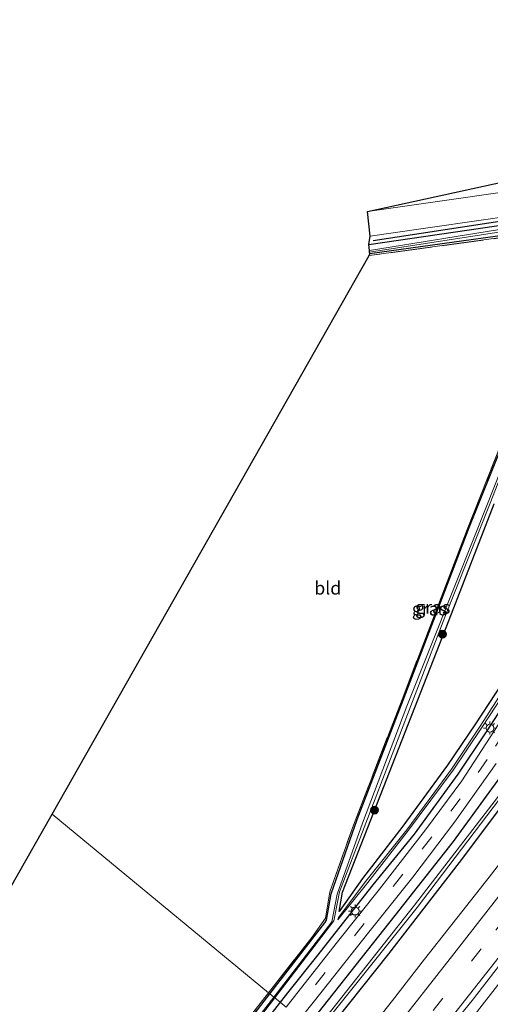
# Model space of a CAD drawing. Units: metres. Extents: x 160800 to 170001, y 393749 to 400000.
# Drawn here: x 162713 to 162803, y 399694 to 399882 of the extents above; entities that cross this region are included whole.
import ezdxf
from ezdxf.enums import TextEntityAlignment as Align

# ---------------------------------------------------------------- set-up
doc = ezdxf.new("R2010")
doc.units = ezdxf.units.M
doc.linetypes.add('IE-TERREINAFSCHEIDING', pattern=[10, 8, -2])
doc.linetypes.add('VW-3-9_STREEP', pattern=[12, 3, -9])
doc.layers.get('0').update_dxf_attribs({"lineweight": 25})
for name, color, linetype, lineweight in [('B-ME-BV-GELEIDECONSTRUCTIE-GELEIDERAIL-L-B1', 213, 'BV-GELEIDERAIL', 18), ('B-ME-GR-BOMENRIJ-L-B1', 10, 'Continuous', 25), ('B-ME-GR-BOOM-S-B1', 93, 'Continuous', 18), ('B-ME-GW-INSTEEKWATERGANG-L-B1', 10, 'Continuous', 25), ('B-ME-IE-GRASLAND-GV-B6', 93, 'Continuous', 18), ('B-ME-IE-GRONDWERKLIJN-GROND_INGERICHT-GV-B6', 253, 'Continuous', 18), ('B-ME-IE-HULPGEOMETRIE-L-B1', 53, 'Continuous', 18), ('B-ME-IE-MEUBILAIR_WEGMEUBILAIR-LICHTMAST-S-B1', 8, 'Continuous', 18), ('B-ME-IE-TERREINAFSCHEIDING-RASTERHEKWERK-L-B1', 8, 'IE-TERREINAFSCHEIDING', 18), ('B-ME-KG-KADASTRAAL-OPNAMEDTMGRENS-L-B1', 10, 'Continuous', 25), ('B-ME-OG-WATER-GV-B6', 153, 'Continuous', 18), ('B-ME-VH-VERH_SOORT-BITUMEN-GV-B6', 8, 'IE-TERREINAFSCHEIDING-NATUURLIJK-HOUTWAL', 18), ('B-ME-VW-MARKERING-39STREEP-015-L-B1', 255, 'VW-3-9_STREEP', 18), ('B-ME-VW-MARKERING-STREEP-015-L-B1', 7, 'Continuous', 18)]:
    doc.layers.add(name, color=color, linetype=linetype, lineweight=lineweight)
doc.styles.add('NLCS-ISO', font='NLCS-ISO.TTF')
doc.linetypes.add('BV-GELEIDERAIL', pattern='A,10,-3,[108,NLCS.SHX,S=1,R=0,X=0,Y=0],-3', length=16)
doc.linetypes.add('IE-TERREINAFSCHEIDING-NATUURLIJK-HOUTWAL', pattern='A,7,-1.5,[67,NLCS.SHX,S=0.75,R=45,X=0,Y=0],-1.5,7,-1.5,[70,NLCS.SHX,S=0.75,R=0,X=0,Y=0],-1.5', length=20)

# ---------------------------------------------------------------- blocks, each defined once
blk = doc.blocks.new('boom')
blk.add_hatch(color=256).paths.add_polyline_path([(-0.75, 0, 1), (0.75, 0, 1)])
blk.add_circle((0, 0), 0.75)
blk = doc.blocks.new('lantaarnpaal')
for p, q in [((-0.75, 0), (-1.25, 0)), ((-0.88, 0.88), (-0.53, 0.53)), ((0, 0.75), (0, 1.25)), ((0.53, 0.53), (0.88, 0.88)), ((0.75, 0), (1.25, 0)), ((-0.53, -0.53), (-0.88, -0.88)), ((0, -0.75), (0, -1.25)), ((0.53, -0.53), (0.88, -0.88))]:
    blk.add_line(p, q)
blk.add_circle((0, 0), 0.75)

msp = doc.modelspace()

# ---------------------------------------------------------------- linework, layer by layer
at = {"layer": 'B-ME-BV-GELEIDECONSTRUCTIE-GELEIDERAIL-L-B1'}
msp.add_polyline3d([(162797.696, 399688.15, 12.241), (162812.485, 399707.033, 12.229), (162827.258, 399725.975, 12.225), (162842.565, 399745.615, 12.256), (162857.241, 399764.564, 12.267), (162871.894, 399783.557, 12.264), (162886.543, 399802.546, 12.241), (162901.139, 399821.543, 12.216), (162913.275, 399837.388, 12.194), (162927.842, 399856.418, 12.205), (162930.27, 399859.56, 12.19)], dxfattribs=at)
at = {"layer": 'B-ME-GR-BOMENRIJ-L-B1'}
msp.add_line((162865.629, 399852.808, 11.488), (162780.893, 399839.869, 11.297), dxfattribs=at)
at = {"layer": 'B-ME-GW-INSTEEKWATERGANG-L-B1'}
for points in [[(162896.613, 399852.289, 11.365), (162903.772, 399861.642, 11.343), (162911.831, 399872.228, 11.291), (162910.558, 399873.412, 11.449), (162906.691, 399868.912, 11.652), (162894.74, 399854.627, 11.413), (162882.28, 399838.891, 11.308), (162865.228, 399817.218, 11.293), (162848.944, 399796.389, 11.233), (162831.036, 399773.318, 11.241), (162819.789, 399758.504, 11.136), (162813.386, 399749.542, 11.191), (162810.546, 399744.654, 11.229), (162806.316, 399738.59, 11.366), (162796.224, 399724.736, 11.366), (162785.055, 399710.544, 11.403), (162769.138, 399690.464, 11.424), (162768.405, 399689.534, 11.425)], [(162780.099, 399839.148, 11.676), (162807.165, 399843.106, 11.028), (162824.697, 399845.961, 11.123), (162846.335, 399849.046, 11.158), (162867.55, 399852.826, 11.354), (162868.674, 399852.573, 11.349), (162869.469, 399850.498, 11.264), (162869.108, 399849.574, 11.217), (162870.549, 399846.954, 10.772), (162872.214, 399842.513, 10.77), (162872.14, 399840.089, 10.79), (162871.011, 399837.262, 10.753), (162856.077, 399817.87, 10.716), (162850.747, 399811.006, 11.244), (162835.347, 399791.287, 11.21), (162822.95, 399775.446, 11.208), (162813.67, 399762.941, 11.259), (162802.691, 399745.946, 11.277), (162797.16, 399737.675, 11.274), (162788.753, 399726.178, 11.263), (162780.854, 399716.422, 11.215), (162770.067, 399702.696, 11.173), (162764.743, 399696.082, 11.156), (162763.076, 399693.928, 11.173)], [(162771.203, 399687.228, 10.876), (162783.91, 399703.231, 10.911), (162797.461, 399720.692, 10.893), (162806.723, 399733.055, 10.843), (162814.87, 399744.604, 10.777), (162824.884, 399759.089, 10.841), (162840.408, 399778.772, 10.893), (162855.346, 399798.384, 11.155), (162896.613, 399852.289, 11.365)], [(162761.116, 399695.544, 10.76), (162771.625, 399709.127, 10.742), (162771.988, 399709.643, 10.718), (162772.878, 399714.706, 10.638), (162777.869, 399728.974, 10.72), (162786.664, 399751.843, 10.879), (162799.277, 399784.908, 11.068), (162812.437, 399817.615, 10.974), (162822.537, 399842.911, 10.764), (162821.865, 399843.12, 10.826), (162780.288, 399837.367, 10.825)], [(162811.815, 399764.53, 11.071), (162800.51, 399747.266, 11.145), (162795.138, 399739.364, 11.164), (162786.621, 399727.653, 11.078), (162778.891, 399717.66, 10.999), (162774.395, 399711.311, 10.784), (162775.044, 399715.038, 10.704), (162795.474, 399767.218, 10.908), (162804.109, 399789.476, 10.902)], [(162681.467, 399662.727, 10.546), (162725.046, 399648.85, 10.507), (162747.737, 399678.253, 10.782), (162761.116, 399695.544, 10.76)], [(162763.076, 399693.928, 11.173), (162755.276, 399683.849, 11.252)]]:
    msp.add_polyline3d(points, dxfattribs=at)
at = {"layer": 'B-ME-IE-GRASLAND-GV-B6'}
for points in [[(162893.05, 399883.46, 11.5), (162889.4, 399879.22, 11.51), (162887.21, 399877.18, 11.51), (162879.93, 399871.68, 11.5), (162874.79, 399867.4, 11.52), (162873.19, 399864.77, 11.49), (162872.46, 399861.21, 11.49), (162869.61, 399859.54, 11.51), (162867.7, 399858.69, 11.47), (162861.49, 399857.17, 11.4), (162779.798, 399845.496, 11.412), (162818.7, 399853.97, 10.97), (162846.43, 399856.74, 11.17), (162862.38, 399858.04, 11.33), (162867.88, 399859.98, 11.39), (162868.93, 399861.83, 11.35), (162871.41, 399867.37, 11.36), (162873.9, 399870.51, 11.33), (162878.04, 399874.47, 11.38), (162883.6, 399879.07, 11.38), (162897.09, 399896.11, 11.39)], [(162771.221, 399689.427, 10.029), (162789.365, 399712.084, 10.12), (162805.098, 399732.837, 10.02), (162811.598, 399742.22, 9.912), (162821.13, 399756.469, 9.971), (162829.613, 399767.416, 9.959), (162847.725, 399790.945, 10.05), (162865.396, 399813.83, 10.118), (162882.058, 399835.445, 10.211), (162899.929, 399858.139, 10.694), (162910.768, 399871.428, 11.155), (162910.429, 399871.773, 11.19), (162899.505, 399858.497, 10.66), (162881.704, 399835.749, 10.202), (162864.921, 399814.138, 10.131), (162847.235, 399791.233, 10.052), (162829.196, 399767.721, 9.958), (162820.576, 399756.818, 9.984), (162811.219, 399742.462, 9.926), (162804.745, 399733.162, 9.997), (162788.838, 399712.53, 10.12), (162770.825, 399689.732, 10.045)], [(162780.288, 399837.367, 10.825), (162780.232, 399837.713, 10.717), (162807.036, 399841.842, 10.682), (162823.367, 399844.328, 10.428), (162823.525, 399844.352, 10.426), (162813.648, 399816.822, 10.06), (162800.578, 399783.821, 9.988), (162787.379, 399750.671, 10.173), (162778.855, 399728.236, 9.976), (162773.98, 399714.637, 9.929), (162772.997, 399709.336, 10.12), (162761.874, 399694.919, 10.156), (162761.116, 399695.544, 10.76), (162771.625, 399709.127, 10.742), (162771.988, 399709.643, 10.718), (162772.878, 399714.706, 10.638), (162777.869, 399728.974, 10.72), (162786.664, 399751.843, 10.879), (162799.277, 399784.908, 11.068), (162812.437, 399817.615, 10.974), (162822.537, 399842.911, 10.764), (162821.865, 399843.12, 10.826), (162780.288, 399837.367, 10.825)], [(162807.165, 399843.106, 11.028), (162780.099, 399839.148, 11.676), (162780.352, 399840.748, 11.297), (162784.275, 399841.351, 11.375), (162808.272, 399844.803, 11.21)], [(162780.128, 399837.036, 10.841), (162780.288, 399837.367, 10.825), (162821.865, 399843.12, 10.826), (162822.537, 399842.911, 10.764), (162812.437, 399817.615, 10.974), (162799.277, 399784.908, 11.068), (162786.664, 399751.843, 10.879), (162777.869, 399728.974, 10.72), (162772.878, 399714.706, 10.638), (162771.988, 399709.643, 10.718), (162771.625, 399709.127, 10.742), (162761.116, 399695.544, 10.76), (162760.856, 399695.759, 10.799), (162769.123, 399706.313, 10.774), (162771.765, 399710.026, 10.747), (162772.627, 399715.125, 10.687), (162777.121, 399727.878, 10.752), (162786.437, 399751.943, 10.918), (162798.933, 399784.514, 11.068), (162811.947, 399817.452, 10.999), (162821.786, 399842.709, 10.823), (162780.128, 399837.036, 10.841)], [(162807.08, 399842.357, 10.149), (162780.229, 399838.043, 10.677), (162780.099, 399839.148, 11.676), (162807.165, 399843.106, 11.028)], [(162813.67, 399762.941, 11.259), (162802.691, 399745.946, 11.277), (162797.16, 399737.675, 11.274), (162788.753, 399726.178, 11.263), (162780.854, 399716.422, 11.215), (162770.067, 399702.696, 11.173), (162764.743, 399696.082, 11.156), (162763.076, 399693.928, 11.173), (162762.049, 399694.775, 10.147), (162773.388, 399709.511, 10.121), (162773.546, 399710.507, 10.117), (162774.444, 399715.116, 9.938), (162794.655, 399767.74, 10.095), (162803.343, 399789.604, 10.052), (162818.466, 399828.405, 10.118)], [(162811.815, 399764.53, 11.071), (162800.51, 399747.266, 11.145), (162795.138, 399739.364, 11.164), (162786.621, 399727.653, 11.078), (162778.891, 399717.66, 10.999), (162774.395, 399711.311, 10.784), (162775.044, 399715.038, 10.704), (162795.474, 399767.218, 10.908), (162804.109, 399789.476, 10.902)], [(162804.109, 399789.476, 10.902), (162795.474, 399767.218, 10.908), (162775.044, 399715.038, 10.704), (162774.395, 399711.311, 10.784), (162778.891, 399717.66, 10.999), (162786.621, 399727.653, 11.078), (162795.138, 399739.364, 11.164), (162800.51, 399747.266, 11.145), (162811.815, 399764.53, 11.071)], [(162806.371, 399749.487, 11.312), (162797.888, 399736.363, 11.323), (162790.943, 399726.987, 11.322), (162782.113, 399715.62, 11.323), (162774.049, 399705.528, 11.319), (162766.268, 399695.597, 11.313), (162764.208, 399692.994, 11.315), (162763.076, 399693.928, 11.173), (162764.743, 399696.082, 11.156), (162770.067, 399702.696, 11.173), (162780.854, 399716.422, 11.215), (162788.753, 399726.178, 11.263), (162797.16, 399737.675, 11.274), (162802.691, 399745.946, 11.277), (162813.67, 399762.941, 11.259)], [(162812.42, 399763.882, 10.514), (162801.408, 399746.82, 10.524), (162795.921, 399738.628, 10.541), (162787.37, 399727.004, 10.484), (162779.488, 399717.129, 10.518), (162774.258, 399710.145, 10.592), (162774.142, 399709.747, 10.526), (162779.887, 399716.902, 10.551), (162787.664, 399726.888, 10.478), (162796.24, 399738.432, 10.553), (162801.76, 399746.579, 10.511), (162812.856, 399763.546, 10.476)], [(162766.945, 399690.738, 11.413), (162771.161, 399696.077, 11.422), (162780.064, 399707.36, 11.414), (162788.521, 399717.915, 11.415), (162796.48, 399728.466, 11.435), (162804.463, 399739.674, 11.429)], [(162769.138, 399690.464, 11.424), (162785.055, 399710.544, 11.403), (162796.224, 399724.736, 11.366), (162806.316, 399738.59, 11.366)], [(162806.316, 399738.59, 11.366), (162796.224, 399724.736, 11.366), (162785.055, 399710.544, 11.403), (162769.138, 399690.464, 11.424)], [(162806.723, 399733.055, 10.843), (162797.461, 399720.692, 10.893), (162783.91, 399703.231, 10.911), (162771.203, 399687.228, 10.876)], [(162771.203, 399687.228, 10.876), (162783.91, 399703.231, 10.911), (162797.461, 399720.692, 10.893), (162806.723, 399733.055, 10.843)], [(162809.2449, 399725.7953, 11.2696), (162803.1094, 399717.8991, 11.2728), (162796.9423, 399710.027, 11.284), (162790.7685, 399702.1617, 11.2703), (162784.5979, 399694.2929, 11.2735), (162778.4109, 399686.4364, 11.2799)], [(162793.8296, 399686.7689, 11.5582), (162800.1064, 399694.5561, 11.5325), (162806.2142, 399702.4736, 11.5245)], [(162668.213, 399665.713, 9.779), (162681.467, 399662.727, 10.546), (162725.046, 399648.85, 10.507), (162747.737, 399678.253, 10.782), (162761.116, 399695.544, 10.76), (162761.874, 399694.919, 10.156), (162748.094, 399677.06, 10.201), (162743.547, 399671.251, 10.18), (162733.099, 399658.129, 10.132), (162728.608, 399652.289, 10.11), (162726.234, 399649.132, 10.099), (162725.787, 399649.473, 10.408), (162725.301, 399648.45, 10.263), (162724.414, 399648.823, 10.293), (162723.9, 399648.09, 9.939), (162696.472, 399657.035, 9.768), (162668.213, 399665.713, 9.779)], [(162681.467, 399662.727, 10.546), (162681.673, 399663.375, 10.634), (162724.73, 399649.362, 10.611), (162747.359, 399678.529, 10.841), (162760.856, 399695.759, 10.799), (162761.116, 399695.544, 10.76), (162747.737, 399678.253, 10.782), (162725.046, 399648.85, 10.507), (162681.467, 399662.727, 10.546)], [(162748.857, 399677.632, 10.177), (162762.049, 399694.775, 10.147), (162763.076, 399693.928, 11.173), (162755.276, 399683.849, 11.252)], [(162755.276, 399683.849, 11.252), (162763.076, 399693.928, 11.173), (162764.208, 399692.994, 11.315)]]:
    msp.add_polyline3d(points, dxfattribs=at)
at = {"layer": 'B-ME-IE-GRONDWERKLIJN-GROND_INGERICHT-GV-B6'}
for points in [[(162780.128, 399837.036, 10.841), (162821.786, 399842.709, 10.823), (162811.947, 399817.452, 10.999), (162798.933, 399784.514, 11.068), (162786.437, 399751.943, 10.918), (162777.121, 399727.878, 10.752), (162772.627, 399715.125, 10.687), (162771.765, 399710.026, 10.747), (162769.123, 399706.313, 10.774), (162760.856, 399695.759, 10.799), (162719.38, 399729.956, 10.663), (162780.128, 399837.036, 10.841)], [(162719.38, 399729.956, 10.663), (162760.856, 399695.759, 10.799), (162747.359, 399678.529, 10.841), (162724.73, 399649.362, 10.611), (162681.673, 399663.375, 10.634), (162681.817, 399663.993, 10.514), (162719.38, 399729.956, 10.663)]]:
    msp.add_polyline3d(points, dxfattribs=at)
at = {"layer": 'B-ME-IE-HULPGEOMETRIE-L-B1'}
msp.add_polyline3d([(162764.208, 399692.994, 11.315), (162763.076, 399693.928, 11.173), (162762.049, 399694.775, 10.147), (162761.874, 399694.919, 10.156), (162761.116, 399695.544, 10.76), (162760.856, 399695.759, 10.799), (162719.38, 399729.956, 10.663)], dxfattribs=at)
at = {"layer": 'B-ME-IE-TERREINAFSCHEIDING-RASTERHEKWERK-L-B1'}
for points in [[(162760.856, 399695.759, 10.799), (162769.123, 399706.313, 10.774), (162771.765, 399710.026, 10.747), (162772.627, 399715.125, 10.687), (162777.121, 399727.878, 10.752), (162786.437, 399751.943, 10.918), (162798.933, 399784.514, 11.068), (162811.947, 399817.452, 10.999), (162821.786, 399842.709, 10.823), (162780.128, 399837.036, 10.841)], [(162681.673, 399663.375, 10.634), (162724.73, 399649.362, 10.611), (162747.359, 399678.529, 10.841), (162760.856, 399695.759, 10.799)]]:
    msp.add_polyline3d(points, dxfattribs=at)
at = {"layer": 'B-ME-KG-KADASTRAAL-OPNAMEDTMGRENS-L-B1'}
for points in [[(162719.38, 399729.956, 10.663), (162780.128, 399837.036, 10.841), (162780.288, 399837.367, 10.825), (162780.232, 399837.713, 10.717), (162780.229, 399838.043, 10.677), (162780.099, 399839.148, 11.676), (162780.352, 399840.748, 11.297), (162779.798, 399845.496, 11.412), (162818.7, 399853.97, 10.97)], [(162495.279, 399445.612, 11.535), (162516.194, 399479.537, 10.898), (162516.535, 399480.033, 10.299), (162516.484, 399480.632, 10.368), (162516.688, 399481.039, 10.987), (162666.439, 399664.854, 10.717), (162668.17, 399665.558, 9.816), (162668.213, 399665.713, 9.779), (162681.467, 399662.727, 10.546), (162681.673, 399663.375, 10.634), (162681.817, 399663.993, 10.514), (162719.38, 399729.956, 10.663)]]:
    msp.add_polyline3d(points, dxfattribs=at)
at = {"layer": 'B-ME-OG-WATER-GV-B6'}
for points in [[(162770.825, 399689.732, 10.045), (162788.838, 399712.53, 10.12), (162804.745, 399733.162, 9.997), (162811.219, 399742.462, 9.926), (162820.576, 399756.818, 9.984), (162829.196, 399767.721, 9.958), (162847.235, 399791.233, 10.052), (162864.921, 399814.138, 10.131), (162881.704, 399835.749, 10.202), (162899.505, 399858.497, 10.66), (162910.429, 399871.773, 11.19), (162910.768, 399871.428, 11.155), (162899.929, 399858.139, 10.694), (162882.058, 399835.445, 10.211), (162865.396, 399813.83, 10.118), (162847.725, 399790.945, 10.05), (162829.613, 399767.416, 9.959), (162821.13, 399756.469, 9.971), (162811.598, 399742.22, 9.912), (162805.098, 399732.837, 10.02), (162789.365, 399712.084, 10.12), (162771.221, 399689.427, 10.029)], [(162780.232, 399837.713, 10.717), (162780.229, 399838.043, 10.677), (162807.08, 399842.357, 10.149)], [(162807.036, 399841.842, 10.682), (162780.232, 399837.713, 10.717)], [(162818.466, 399828.405, 10.118), (162803.343, 399789.604, 10.052), (162794.655, 399767.74, 10.095), (162774.444, 399715.116, 9.938), (162773.546, 399710.507, 10.117), (162773.388, 399709.511, 10.121), (162762.049, 399694.775, 10.147), (162761.874, 399694.919, 10.156), (162772.997, 399709.336, 10.12), (162773.98, 399714.637, 9.929), (162778.855, 399728.236, 9.976), (162787.379, 399750.671, 10.173), (162800.578, 399783.821, 9.988), (162813.648, 399816.822, 10.06)], [(162812.856, 399763.546, 10.476), (162801.76, 399746.579, 10.511), (162796.24, 399738.432, 10.553), (162787.664, 399726.888, 10.478), (162779.887, 399716.902, 10.551), (162774.142, 399709.747, 10.526), (162774.258, 399710.145, 10.592), (162779.488, 399717.129, 10.518), (162787.37, 399727.004, 10.484), (162795.921, 399738.628, 10.541), (162801.408, 399746.82, 10.524), (162812.42, 399763.882, 10.514)], [(162748.094, 399677.06, 10.201), (162761.874, 399694.919, 10.156), (162762.049, 399694.775, 10.147), (162748.857, 399677.632, 10.177)]]:
    msp.add_polyline3d(points, dxfattribs=at)
at = {"layer": 'B-ME-VH-VERH_SOORT-BITUMEN-GV-B6'}
for points in [[(162808.272, 399844.803, 11.21), (162784.275, 399841.351, 11.375), (162780.352, 399840.748, 11.297), (162779.798, 399845.496, 11.412), (162861.49, 399857.17, 11.4)], [(162764.208, 399692.994, 11.315), (162766.268, 399695.597, 11.313), (162774.049, 399705.528, 11.319), (162782.113, 399715.62, 11.323), (162790.943, 399726.987, 11.322), (162797.888, 399736.363, 11.323), (162806.371, 399749.487, 11.312), (162813.242, 399760.045, 11.307), (162822.706, 399772.914, 11.297), (162830.411, 399782.753, 11.286), (162838.103, 399792.601, 11.307), (162845.544, 399802.077, 11.3), (162857.223, 399817.023, 11.305), (162865.27, 399827.275, 11.314)], [(162804.463, 399739.674, 11.429), (162796.48, 399728.466, 11.435), (162788.521, 399717.915, 11.415), (162780.064, 399707.36, 11.414), (162771.161, 399696.077, 11.422), (162766.945, 399690.738, 11.413)], [(162778.4109, 399686.4364, 11.2799), (162784.5979, 399694.2929, 11.2735), (162790.7685, 399702.1617, 11.2703), (162796.9423, 399710.027, 11.284), (162803.1094, 399717.8991, 11.2728), (162809.2449, 399725.7953, 11.2696)], [(162806.2142, 399702.4736, 11.5245), (162800.1064, 399694.5561, 11.5325), (162793.8296, 399686.7689, 11.5582)]]:
    msp.add_polyline3d(points, dxfattribs=at)
at = {"layer": 'B-ME-VW-MARKERING-39STREEP-015-L-B1'}
for points in [[(162781.5909, 399678.6618, 11.5267), (162792.3759, 399692.3741, 11.5227), (162804.4233, 399707.7469, 11.5137), (162816.5928, 399723.3089, 11.5183), (162828.4948, 399738.5903, 11.518), (162840.5931, 399754.1447, 11.5256), (162852.6901, 399769.7216, 11.519), (162864.4509, 399784.9209, 11.5151), (162876.346, 399800.3416, 11.5153), (162888.2654, 399815.8191, 11.5151), (162900.0984, 399831.246, 11.5072), (162911.9194, 399846.6977, 11.5), (162923.566, 399861.972, 11.4961), (162935.5237, 399877.659, 11.501), (162947.5874, 399893.5478, 11.505), (162959.6298, 399909.4563, 11.5002), (162971.5283, 399925.2257, 11.5108), (162983.3834, 399940.982, 11.506), (162995.0357, 399956.5111, 11.5043), (163006.7498, 399972.1758, 11.5069), (163018.4184, 399987.8214, 11.5064), (163027.4836, 400000, 11.5018)], [(162875.089, 399853.193, 11.486), (162875.289, 399844.134, 11.388), (162875.122, 399840.676, 11.385), (162874.469, 399837.775, 11.388), (162873.142, 399834.831, 11.375), (162871.471, 399832.274, 11.384), (162866.074, 399825.398, 11.382), (162845.357, 399798.93, 11.384), (162824.856, 399772.809, 11.376), (162819.568, 399765.914, 11.369), (162815.834, 399760.729, 11.362), (162812.448, 399755.741, 11.357), (162809.158, 399750.656, 11.361), (162805.989, 399745.542, 11.381), (162802.728, 399740.429, 11.373), (162797.566, 399732.95, 11.383), (162792.166, 399725.632, 11.424), (162786.593, 399718.454, 11.391), (162765.596, 399691.85, 11.401)]]:
    msp.add_polyline3d(points, dxfattribs=at)
at = {"layer": 'B-ME-VW-MARKERING-STREEP-015-L-B1'}
for points in [[(163023.0039, 400000, 11.3995), (163013.984, 399987.8762, 11.4022), (163002.0237, 399971.8722, 11.4031), (162990.0975, 399955.9288, 11.402), (162978.1665, 399940.0221, 11.4064), (162966.2395, 399924.1628, 11.4042), (162954.2268, 399908.2898, 11.3911), (162942.223, 399892.4248, 11.4042), (162930.1883, 399876.5573, 11.4006), (162918.0757, 399860.6623, 11.3945), (162905.9795, 399844.8667, 11.4005), (162893.9044, 399829.0953, 11.406), (162881.7306, 399813.2526, 11.4068), (162869.5888, 399797.4725, 11.4106), (162857.4272, 399781.7226, 11.4095), (162845.2398, 399765.9906, 11.4198), (162833.0808, 399750.2971, 11.4228), (162820.841, 399734.573, 11.4174), (162808.6296, 399718.9252, 11.4174), (162796.3698, 399703.2394, 11.4153), (162784.0099, 399687.5253, 11.4187), (162778.8256, 399680.9419, 11.4208)], [(162784.3928, 399676.3515, 11.6102), (162792.0282, 399686.0602, 11.6068), (162804.3352, 399701.7401, 11.5988), (162816.5855, 399717.4249, 11.5983), (162828.8163, 399733.0839, 11.5991), (162840.979, 399748.7093, 11.6085), (162853.1658, 399764.4213, 11.5976), (162865.3514, 399780.1871, 11.5883), (162877.4912, 399795.9273, 11.5962), (162889.6755, 399811.7667, 11.5956), (162901.8096, 399827.5546, 11.5839), (162913.9361, 399843.3951, 11.5785), (162926.0355, 399859.2462, 11.5737), (162938.1517, 399875.1515, 11.5761), (162950.1622, 399890.9891, 11.5827), (162962.1896, 399906.863, 11.5782), (162974.1266, 399922.6731, 11.5847), (162986.0758, 399938.5555, 11.5808), (162998.0209, 399954.4714, 11.5802), (163009.9892, 399970.4495, 11.5833), (163021.9367, 399986.4844, 11.5851), (163031.9975, 400000, 11.582)]]:
    msp.add_polyline3d(points, dxfattribs=at)

# ---------------------------------------------------------------- block references
at = {"layer": 'B-ME-GR-BOOM-S-B1', "rotation": 90}
for p in [(162794.197, 399764.469, 10.999), (162781.165, 399730.754, 10.988)]:
    msp.add_blockref('boom', p, dxfattribs=at)
at = {"layer": 'B-ME-IE-MEUBILAIR_WEGMEUBILAIR-LICHTMAST-S-B1', "rotation": 90}
for p in [(162803.295, 399746.473, 11.244), (162777.45, 399711.408, 11.214)]:
    msp.add_blockref('lantaarnpaal', p, dxfattribs=at)

# ---------------------------------------------------------------- texts
at = {"layer": 'B-ME-IE-GRASLAND-GV-B6', "ltscale": 0.2, "style": 'NLCS-ISO'}
for p in [(162792.3205, 399769.6355), (162791.6965, 399769.332)]:
    msp.add_text('gras', height=2.5, dxfattribs=at).set_placement(p, align=Align.MIDDLE_CENTER)
at = {"layer": 'B-ME-IE-GRONDWERKLIJN-GROND_INGERICHT-GV-B6', "ltscale": 0.2, "style": 'NLCS-ISO'}
msp.add_text('bld', height=2.5, dxfattribs=at).set_placement((162772.206, 399773.3156), align=Align.MIDDLE_CENTER)

doc.saveas('drawing.dxf')
